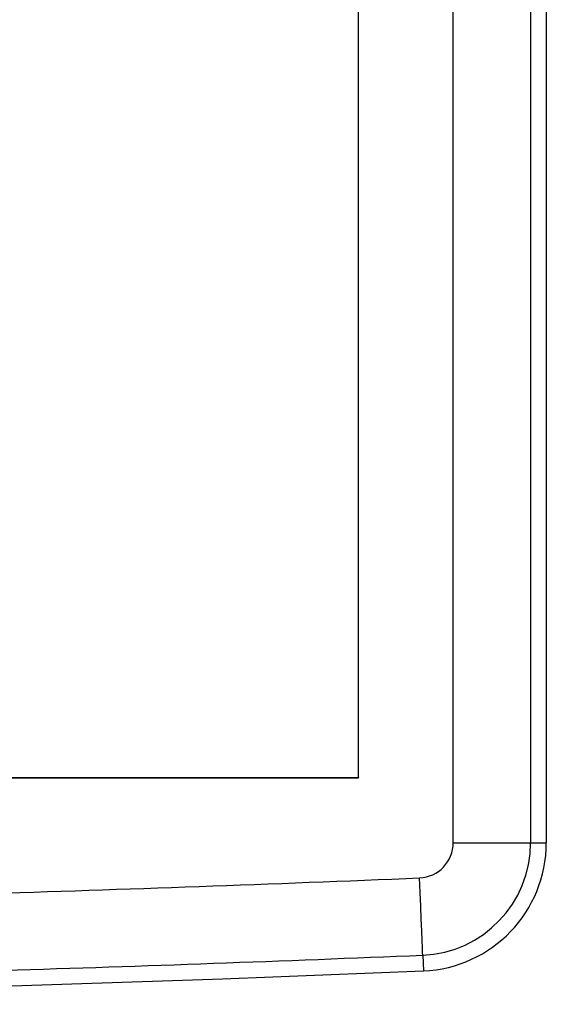
# Model space of a CAD drawing. Units: millimetres. Extents: x 0 to 841, y 0 to 594.
# Drawn here: x 160 to 180, y 150 to 188 of the extents above; entities that cross this region are included whole.
import ezdxf

# ---------------------------------------------------------------- set-up
doc = ezdxf.new("R2010")
doc.units = ezdxf.units.MM
doc.layers.add('SLD-0', color=179, linetype='Continuous')

msp = doc.modelspace()

# ---------------------------------------------------------------- linework, layer by layer
at = {"layer": 'SLD-0'}
for p, q in [((176.334, 155.97), (176.334, 213.392)), ((179.327, 213.392), (179.327, 155.97)), ((179.936, 213.392), (179.936, 155.97)), ((172.664, 158.488), (172.664, 210.874)), ((172.671, 158.481), (172.671, 210.881)), ((53.271, 158.481), (172.671, 158.481)), ((53.278, 158.488), (172.664, 158.488)), ((172.664, 158.488), (172.671, 158.481)), ((176.334, 155.97), (179.327, 155.97)), ((179.327, 155.97), (179.936, 155.97)), ((175.051, 154.049), (175.027, 154.608)), ((175.073, 153.509), (175.051, 154.049)), ((175.094, 153.008), (175.073, 153.509)), ((175.112, 152.563), (175.094, 153.008)), ((175.128, 152.19), (175.112, 152.563)), ((175.14, 151.902), (175.128, 152.19)), ((175.148, 151.709), (175.14, 151.902)), ((175.152, 151.618), (175.148, 151.709)), ((175.152, 151.618), (175.177, 151.009))]:
    msp.add_line(p, q, dxfattribs=at)
for centre, radius, start, end in [((174.971, 155.97), 1.363, 272.3815, 0), ((174.971, 155.97), 4.356, 272.3815, 0), ((174.971, 155.97), 4.965, 272.3815, 0), ((112.971, 1646.765), 1493.447, 271.726273, 272.381476), ((112.971, 1646.765), 1496.439, 271.760972, 272.381476), ((112.971, 1646.765), 1497.048, 267.618524, 272.381476)]:
    msp.add_arc(centre, radius, start, end, dxfattribs=at)

doc.saveas('drawing.dxf')
